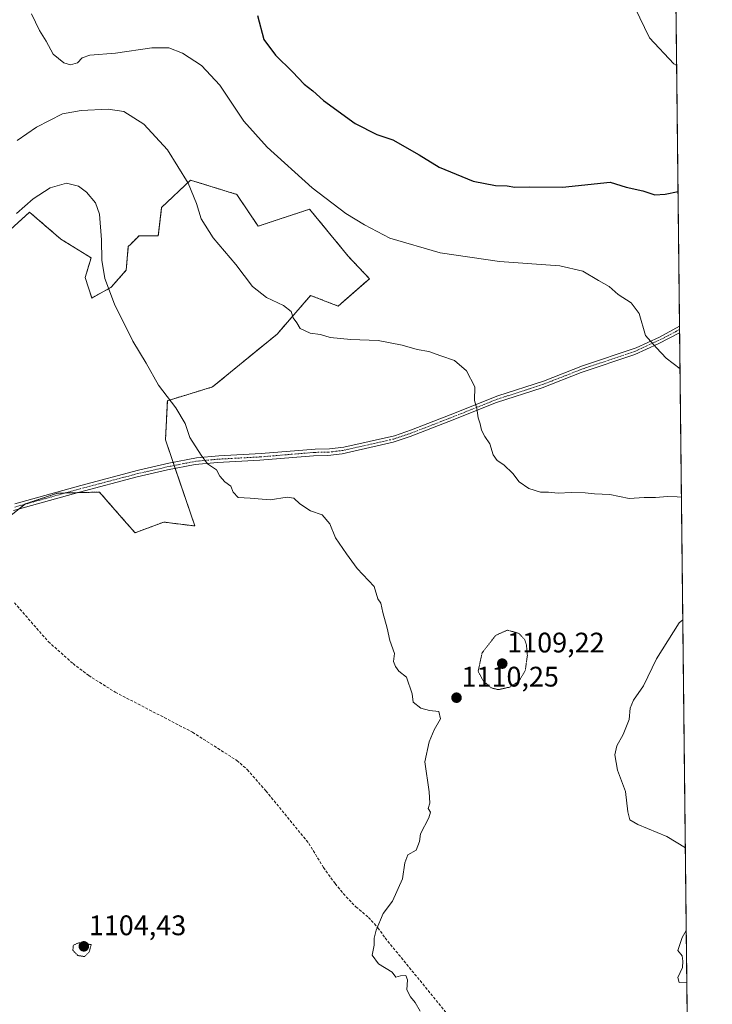
# Model space of a CAD drawing. Units: metres. Extents: x 573225 to 576673, y 4738074 to 4740425.
# Drawn here: x 576426 to 576671, y 4738913 to 4739261 of the extents above; entities that cross this region are included whole.
import ezdxf
from ezdxf.enums import TextEntityAlignment as Align

# ---------------------------------------------------------------- set-up
doc = ezdxf.new("R2010")
doc.units = ezdxf.units.M
doc.header["$MEASUREMENT"] = 0
for name, pattern in [('TRAZO_Y_PUNTO', [1, 0.5, -0.25, 0, -0.25]), ('TRAZOS', [0.75, 0.5, -0.25]), ('TRAZOS2', [0.375, 0.25, -0.125]), ('TRAZOSX2', [1.5, 1, -0.5])]:
    doc.linetypes.add(name, pattern=pattern)
for name, color, linetype, lineweight in [('Arbolado forestal', 92, 'TRAZOS', 0), ('Arbolado forestal CxS', 92, 'Continuous', 0), ('Camino', 19, 'Continuous', 0), ('Camino Cxs', 19, 'Continuous', 0), ('Camino eje', 39, 'TRAZO_Y_PUNTO', 13), ('Carátula', 7, 'Continuous', 5), ('Comarca CxS', 133, 'Continuous', 0), ('Comunidad Autónoma CxS', 142, 'Continuous', 0), ('Curva de nivel maestra', 36, 'Continuous', 30), ('Curva de nivel normal', 36, 'Continuous', 0), ('Curva de nivel normal depresión', 36, 'TRAZOS2', 0), ('Espacio natural protegido CxS', 2, 'Continuous', 0), ('Municipio CxS', 142, 'Continuous', 0), ('Pastizal CxS', 92, 'Continuous', 0), ('Provincia CxS', 1, 'Continuous', 0), ('Punto de cota en terreno', 7, 'Continuous', 0), ('Rótulo de punto de cota en terreno', 19, 'Continuous', 0), ('Senda', 19, 'TRAZOSX2', 0)]:
    doc.layers.add(name, color=color, linetype=linetype, lineweight=lineweight)
doc.styles.add('Arial', font='txt', dxfattribs={"height": 0.2})

# ---------------------------------------------------------------- blocks, each defined once
blk = doc.blocks.new('*U151')
at = {"layer": 'Arbolado forestal CxS', "color": 92, "linetype": 'Continuous', "lineweight": 0}
for points in [[(573832.27, 4740394.26, 992.35), (575296.57, 4740410.16, 1065.21), (576645.58, 4740424.8, 1124.54), (576645.58, 4740424.8, 1124.54), (576659.11, 4739207.97, 1126), (576669.99, 4738229.66, 1119.64), (576668.39, 4738229.06, 1119.55), (576647.85, 4738219.69, 1122.73), (576663.22, 4738211.47, 1119.61), (576670.17, 4738213.64, 1119.74), (576671.31, 4738111.43, 1134.34), (575296.57, 4738096.5, 1082.15), (573263.63, 4738074.42, 1035.31)], [(576415.45, 4739079.39, 1104.79), (576428.32, 4739089.51, 1105.46), (576439.7, 4739093.3, 1106.11), (576454.5, 4739093.69, 1107.02), (576459.97, 4739087.44, 1107.33), (576464.21, 4739082.6, 1107.46), (576467.11, 4739079.3, 1107.5), (576473.36, 4739081.62, 1107.96), (576477.27, 4739083.07, 1108.18), (576488.25, 4739081.7, 1108.68), (576477.87, 4739112.16, 1109.21), (576478.56, 4739126.01, 1109.86), (576494.48, 4739130.86, 1111.56), (576517.33, 4739149.55, 1114.11), (576529.23, 4739163.21, 1115.96), (576538.97, 4739159.49, 1116.11), (576550.03, 4739169.17, 1117.45), (576542.52, 4739177.1, 1118.05), (576528.86, 4739193.79, 1118.66), (576510.65, 4739187.72, 1116.71), (576503.08, 4739198.97, 1116.7), (576486.73, 4739204.04, 1114.98), (576476.52, 4739194.37, 1113.62), (576476.52, 4739194.37, 1113.62), (576475.35, 4739184.32, 1112.78), (576468.52, 4739184.32, 1111.97), (576465.47, 4739181.26, 1111.45), (576464.73, 4739180.53, 1111.33), (576463.97, 4739172.18, 1110.88), (576458.66, 4739166.12, 1110.1), (576451.84, 4739162.33, 1109.13), (576449.48, 4739169.63, 1109.18), (576451.56, 4739176.55, 1109.36), (576440.85, 4739183.17, 1107.18), (576432.39, 4739190.44, 1107.78), (576429.79, 4739192.68, 1108.85), (576420.19, 4739183.96, 1109.57)]]:
    blk.add_polyline3d(points, dxfattribs=at)
blk = doc.blocks.new('*U161')
at = {"layer": 'Curva de nivel normal', "color": 36, "linetype": 'Continuous', "lineweight": 0}
blk.add_polyline3d([(576643.91, 4739265.11, 1130), (576649.07, 4739254.31, 1130), (576657.75, 4739245.13, 1130), (576658.71, 4739244.55, 1130)], dxfattribs=at)
blk = doc.blocks.new('*U168')
at = {"layer": 'Curva de nivel normal', "color": 36, "linetype": 'Continuous', "lineweight": 0}
blk.add_polyline3d([(576430.44, 4739262.87, 1120), (576433.37, 4739256.95, 1120), (576435.64, 4739253.13, 1120), (576438.18, 4739248.61, 1120), (576441.95, 4739245.47, 1120), (576444.31, 4739244.77, 1120), (576446.8, 4739245.53, 1120), (576448.42, 4739247.33, 1120), (576451.13, 4739248.24, 1120), (576460.2, 4739248.9, 1120), (576473.08, 4739250.82, 1120), (576479.11, 4739250.79, 1120), (576483.85, 4739248.98, 1120), (576490.64, 4739244.54, 1120), (576497.13, 4739237.66, 1120), (576505.62, 4739224.94, 1120), (576513.84, 4739215.68, 1120), (576529.8, 4739201.26, 1120), (576541.71, 4739192.22, 1120), (576548.31, 4739188.17, 1120), (576557.23, 4739183.46, 1120), (576575.07, 4739178.31, 1120), (576596.07, 4739175.23, 1120), (576617.4, 4739173.67, 1120), (576625.47, 4739171.8, 1120), (576631, 4739168.49, 1120), (576634.88, 4739166.36, 1120), (576638.06, 4739163.6, 1120), (576642.57, 4739160.62, 1120), (576645.4, 4739156.8, 1120), (576647.65, 4739149.04, 1120), (576651.53, 4739144.65, 1120), (576655.03, 4739141.03, 1120), (576659.9, 4739137.3, 1120)], dxfattribs=at)
blk = doc.blocks.new('*U170')
at = {"layer": 'Curva de nivel normal', "color": 36, "linetype": 'Continuous', "lineweight": 0}
for points in [[(576660.41, 4739091.87, 1115), (576658.84, 4739092.06, 1115), (576655.45, 4739092.08, 1115), (576651.19, 4739091.73, 1115), (576647.24, 4739091.78, 1115), (576641.89, 4739091.43, 1115), (576635.1, 4739092.84, 1115), (576629.68, 4739093.03, 1115), (576626.36, 4739093.43, 1115), (576621.34, 4739093.55, 1115), (576616.75, 4739093.29, 1115), (576613.42, 4739093.63, 1115), (576610.49, 4739093.69, 1115), (576606.44, 4739094.98, 1115), (576603.04, 4739097.34, 1115), (576600.71, 4739100.29, 1115), (576597.54, 4739103.35, 1115), (576595.21, 4739104.82, 1115), (576593.78, 4739106.84, 1115), (576592.58, 4739110.78, 1115), (576590.83, 4739113.32, 1115), (576589.62, 4739115.61, 1115), (576589.23, 4739117.84, 1115), (576588.48, 4739120, 1115), (576587.98, 4739123.28, 1115), (576587.22, 4739126.11, 1115), (576587.26, 4739130.86, 1115), (576584.41, 4739136.62, 1115), (576580.08, 4739140.28, 1115), (576575.32, 4739141.87, 1115), (576571.08, 4739143.39, 1115), (576566.96, 4739144.12, 1115), (576561.66, 4739145.67, 1115), (576553.06, 4739147.34, 1115), (576543.44, 4739147.68, 1115), (576536.08, 4739148.42, 1115), (576532.75, 4739149.4, 1115), (576529.05, 4739149.92, 1115), (576525.55, 4739151.5, 1115), (576524.32, 4739153.51, 1115), (576522.99, 4739155.32, 1115), (576522.38, 4739157.54, 1115), (576519.59, 4739159.74, 1115), (576513.62, 4739162.46, 1115), (576508.72, 4739166.38, 1115), (576502.72, 4739174.24, 1115), (576494.77, 4739183.64, 1115), (576490.5, 4739190.35, 1115), (576488.87, 4739195.76, 1115), (576485.87, 4739202.93, 1115), (576478.58, 4739214.76, 1115), (576470.19, 4739223.78, 1115), (576463.12, 4739228.26, 1115), (576457.63, 4739229.16, 1115), (576448.08, 4739228.69, 1115), (576441.41, 4739227.53, 1115), (576432.26, 4739222.76, 1115), (576425.38, 4739217.99, 1115)], [(576661.78, 4738967.83, 1115), (576655.27, 4738971.82, 1115), (576645, 4738976.12, 1115), (576642.08, 4738977.78, 1115), (576641.46, 4738980.64, 1115), (576640.57, 4738987.74, 1115), (576637.77, 4738995.32, 1115), (576636.88, 4739000.74, 1115), (576637.59, 4739003.9, 1115), (576639.81, 4739007.95, 1115), (576641.91, 4739013.29, 1115), (576642.24, 4739017.29, 1115), (576643.46, 4739020.08, 1115), (576646.95, 4739025.11, 1115), (576651.62, 4739034.74, 1115), (576659.62, 4739047.4, 1115), (576660.89, 4739048.5, 1115)], [(576662.31, 4738920.38, 1115), (576659.64, 4738920.26, 1115), (576659.07, 4738922.01, 1115), (576660.76, 4738925.48, 1115), (576660.86, 4738927.71, 1115), (576660.68, 4738929.65, 1115), (576659.15, 4738931.52, 1115), (576660.6, 4738936.18, 1115), (576662.11, 4738938.6, 1115)]]:
    blk.add_polyline3d(points, dxfattribs=at)
blk = doc.blocks.new('*U188')
at = {"layer": 'Curva de nivel maestra', "color": 36, "linetype": 'Continuous', "lineweight": 30}
blk.add_polyline3d([(576510.46, 4739262.25, 1125), (576512.7, 4739253.78, 1125), (576516.74, 4739248.26, 1125), (576522.77, 4739242.32, 1125), (576526.92, 4739237.99, 1125), (576530.04, 4739235.6, 1125), (576533.81, 4739232.14, 1125), (576544.98, 4739224.1, 1125), (576552.6, 4739220.18, 1125), (576558.34, 4739218.32, 1125), (576567.67, 4739212.93, 1125), (576574.71, 4739208.67, 1125), (576586.76, 4739203.67, 1125), (576594.59, 4739202.1, 1125), (576598.74, 4739202, 1125), (576601.4, 4739201.57, 1125), (576606.66, 4739201.64, 1125), (576618.26, 4739201.5, 1125), (576635.2, 4739203.3, 1125), (576640.86, 4739201.59, 1125), (576646.68, 4739200.26, 1125), (576650.94, 4739198.88, 1125), (576654.69, 4739199.04, 1125), (576659.2, 4739200.01, 1125)], dxfattribs=at)
blk = doc.blocks.new('5PATER')
at = {"layer": 'Carátula', "linetype": 'Continuous', "lineweight": 5}
h = blk.add_hatch(color=250, dxfattribs=at)
edge = h.paths.add_edge_path()
edge.add_ellipse((0, 0.01), major_axis=(-1.33, -1.34), ratio=0.999422, start_angle=0, end_angle=360)

msp = doc.modelspace()

# ---------------------------------------------------------------- linework, layer by layer
at = {"layer": 'Arbolado forestal', "color": 92, "linetype": 'TRAZOS', "lineweight": 0}
for points in [[(573832.27, 4740394.26, 992.35), (575051.08, 4740407.49, 1041.63), (575296.57, 4740410.16, 1065.21), (575403.15, 4740411.31, 1077.32), (575404.98, 4740411.33, 1077.47), (575406.81, 4740411.35, 1077.6), (576645.58, 4740424.8, 1124.54), (576647.08, 4740290.17, 1136.55), (576659.11, 4739207.97, 1126), (576659.73, 4739152.37, 1120.67), (576659.74, 4739151.19, 1120.61), (576659.76, 4739150, 1120.55), (576663.95, 4738772.95, 1113.26), (576669.99, 4738229.66, 1119.64)], [(576420.19, 4739183.96, 1109.57), (576429.79, 4739192.68, 1108.85), (576432.39, 4739190.45, 1107.78), (576440.85, 4739183.17, 1107.18), (576451.56, 4739176.55, 1109.36), (576449.48, 4739169.63, 1109.18), (576451.84, 4739162.33, 1109.13), (576458.66, 4739166.12, 1110.1), (576463.97, 4739172.18, 1110.88), (576464.73, 4739180.53, 1111.33), (576465.46, 4739181.26, 1111.45), (576468.52, 4739184.32, 1111.97), (576475.35, 4739184.32, 1112.78), (576476.52, 4739194.37, 1113.62), (576486.73, 4739204.04, 1114.98), (576503.08, 4739198.97, 1116.7), (576510.65, 4739187.72, 1116.71), (576528.86, 4739193.79, 1118.66), (576542.51, 4739177.1, 1118.05), (576550.03, 4739169.17, 1117.45), (576538.97, 4739159.49, 1116.11), (576529.22, 4739163.21, 1115.96), (576517.33, 4739149.55, 1114.11), (576494.48, 4739130.86, 1111.56), (576478.56, 4739126.01, 1109.86), (576477.87, 4739112.16, 1109.21), (576480.6, 4739104.15, 1109.1), (576480.96, 4739103.09, 1109.1), (576481.32, 4739102.04, 1109.1), (576488.25, 4739081.7, 1108.68), (576477.27, 4739083.07, 1108.18), (576473.36, 4739081.62, 1107.96), (576467.11, 4739079.3, 1107.5), (576464.21, 4739082.6, 1107.46), (576459.97, 4739087.44, 1107.33), (576454.5, 4739093.69, 1107.02), (576446.72, 4739093.48, 1106.51), (576442.4, 4739093.37, 1106.25), (576439.7, 4739093.3, 1106.11), (576428.32, 4739089.51, 1105.46), (576428.15, 4739089.37, 1105.45), (576425.97, 4739087.66, 1105.35)]]:
    msp.add_polyline3d(points, dxfattribs=at)
at = {"layer": 'Camino', "color": 19, "linetype": 'Continuous', "lineweight": 0}
for points in [[(576424.64, 4739089.49, 1105.25), (576447.92, 4739096.02, 1106.61), (576468.36, 4739101.38, 1108.02), (576479.12, 4739103.86, 1108.97), (576488.89, 4739105.75, 1109.78), (576496.8, 4739106.5, 1110.28), (576511.78, 4739107.3, 1111), (576530.79, 4739108.9, 1111.34), (576535.84, 4739108.97, 1111.45), (576540.92, 4739109.59, 1111.63), (576558.87, 4739113.63, 1112.45), (576564.88, 4739115.65, 1112.85), (576578.64, 4739120.98, 1114.01), (576595.44, 4739127.7, 1115.55), (576611.6, 4739132.9, 1116.97), (576625.44, 4739138.34, 1118.38), (576644.38, 4739144.74, 1119.63), (576652.61, 4739148.51, 1120.16), (576659.73, 4739152.37, 1120.67)], [(576659.73, 4739152.37, 1120.67), (576659.76, 4739150, 1120.55)], [(576659.76, 4739150, 1120.55), (576652.11, 4739146.17, 1120.04), (576643.88, 4739142.4, 1119.53), (576624.94, 4739136, 1118.32), (576611.1, 4739130.56, 1117.04), (576594.94, 4739125.36, 1115.53), (576578.14, 4739118.64, 1113.87), (576564.38, 4739113.31, 1112.82), (576558.37, 4739111.29, 1112.38), (576540.42, 4739107.24, 1111.52), (576535.34, 4739106.63, 1111.33), (576530.29, 4739106.56, 1111.17), (576511.28, 4739104.96, 1110.84), (576496.3, 4739104.16, 1110.1), (576488.4, 4739103.41, 1109.62), (576478.62, 4739101.52, 1108.87), (576467.86, 4739099.04, 1107.9), (576447.42, 4739093.68, 1106.55), (576424.15, 4739087.15, 1105.25)]]:
    msp.add_polyline3d(points, dxfattribs=at)
at = {"layer": 'Camino Cxs', "color": 19, "linetype": 'Continuous', "lineweight": 0}
msp.add_polyline3d([(576424.64, 4739089.49, 1105.25), (576447.92, 4739096.02, 1106.61), (576468.36, 4739101.38, 1108.02), (576479.12, 4739103.86, 1108.97), (576488.89, 4739105.75, 1109.78), (576496.8, 4739106.5, 1110.28), (576511.78, 4739107.3, 1111), (576530.79, 4739108.9, 1111.34), (576535.84, 4739108.97, 1111.45), (576540.92, 4739109.59, 1111.63), (576558.87, 4739113.63, 1112.45), (576564.88, 4739115.65, 1112.85), (576578.64, 4739120.98, 1114.01), (576595.44, 4739127.7, 1115.55), (576611.6, 4739132.9, 1116.97), (576625.44, 4739138.34, 1118.38), (576644.38, 4739144.74, 1119.63), (576652.61, 4739148.51, 1120.16), (576659.73, 4739152.37, 1120.67), (576659.76, 4739150, 1120.55), (576652.11, 4739146.17, 1120.04), (576643.88, 4739142.4, 1119.53), (576624.94, 4739136, 1118.32), (576611.1, 4739130.56, 1117.04), (576594.94, 4739125.36, 1115.53), (576578.14, 4739118.64, 1113.87), (576564.38, 4739113.31, 1112.82), (576558.37, 4739111.29, 1112.38), (576540.42, 4739107.24, 1111.52), (576535.34, 4739106.63, 1111.33), (576530.29, 4739106.56, 1111.17), (576511.28, 4739104.96, 1110.84), (576496.3, 4739104.16, 1110.1), (576488.4, 4739103.41, 1109.62), (576478.62, 4739101.52, 1108.87), (576467.86, 4739099.04, 1107.9), (576447.42, 4739093.68, 1106.55), (576424.15, 4739087.15, 1105.25)], dxfattribs=at)
at = {"layer": 'Camino eje', "color": 39, "linetype": 'TRAZO_Y_PUNTO', "lineweight": 13}
msp.add_polyline3d([(576659.75, 4739151.19, 1120.61), (576659.74, 4739151.19, 1120.61), (576656.19, 4739149.26, 1120.32), (576652.36, 4739147.34, 1120.1), (576644.13, 4739143.57, 1119.56), (576625.19, 4739137.17, 1118.35), (576611.35, 4739131.73, 1117.01), (576595.19, 4739126.53, 1115.54), (576578.39, 4739119.81, 1113.94), (576564.63, 4739114.48, 1112.83), (576558.62, 4739112.46, 1112.41), (576549.65, 4739110.44, 1112.02), (576540.67, 4739108.42, 1111.55), (576538.13, 4739108.11, 1111.47), (576535.59, 4739107.8, 1111.39), (576530.54, 4739107.73, 1111.25), (576511.53, 4739106.13, 1110.92), (576496.55, 4739105.33, 1110.19), (576488.65, 4739104.58, 1109.7), (576478.87, 4739102.69, 1108.92), (576468.11, 4739100.21, 1107.96), (576447.67, 4739094.85, 1106.58), (576424.4, 4739088.32, 1105.24)], dxfattribs=at)
at = {"layer": 'Comarca CxS', "color": 133, "linetype": 'Continuous', "lineweight": 0}
for points in [[(576645.58, 4740424.8, 1124.54), (576671.31, 4738111.43, 1134.34), (576195.8, 4738106.27, 1145.02), (576180.08, 4738133.91, 1145.44), (576164.3, 4738156.37, 1143.69), (576152.63, 4738175.98, 1142.63), (576142.29, 4738192.43, 1140.81), (576132.08, 4738209.15, 1138.9), (576123.55, 4738223.73, 1137.6), (576113.75, 4738238.55, 1136.86), (576104.06, 4738253.87, 1135.52), (576091.9, 4738273.09, 1133.68), (576081.43, 4738289.42, 1132.19), (576068.91, 4738307.1, 1133.64), (576056.03, 4738323.64, 1134.31), (576042.12, 4738341.04, 1135.93), (576029.62, 4738357.33, 1137.79), (576021.51, 4738370.14, 1138.9), (576010.74, 4738382.78, 1140.89), (576002.16, 4738393.04, 1142.76), (575998.26, 4738397.51, 1143.29), (575920.72, 4738486.14, 1141.95), (575777.03, 4738530.92, 1135.87)], [(576645.58, 4740424.8, 1124.54), (576671.31, 4738111.43, 1134.34), (576195.8, 4738106.27, 1145.02), (576180.08, 4738133.91, 1145.44), (576164.3, 4738156.36, 1143.69), (576152.63, 4738175.97, 1142.63), (576142.29, 4738192.43, 1140.81), (576132.08, 4738209.14, 1138.9), (576123.55, 4738223.73, 1137.6), (576113.75, 4738238.54, 1136.86), (576104.06, 4738253.86, 1135.52), (576091.9, 4738273.09, 1133.68), (576081.43, 4738289.42, 1132.19), (576068.91, 4738307.1, 1133.64), (576056.03, 4738323.64, 1134.31), (576042.12, 4738341.04, 1135.93), (576029.62, 4738357.33, 1137.79), (576021.51, 4738370.14, 1138.9), (576010.74, 4738382.78, 1140.89), (576002.16, 4738393.04, 1142.76), (575998.26, 4738397.5, 1143.29), (575920.72, 4738486.14, 1141.95), (575777.03, 4738530.92, 1135.87)]]:
    msp.add_polyline3d(points, dxfattribs=at)
at = {"layer": 'Comunidad Autónoma CxS', "color": 142, "linetype": 'Continuous', "lineweight": 0}
msp.add_polyline3d([(576671.31, 4738111.43, 1134.34), (573263.63, 4738074.42, 1035.31), (573239.05, 4740387.82, 1002.43), (576645.58, 4740424.8, 1124.54), (576671.31, 4738111.43, 1134.34)], close=True, dxfattribs=at)
msp.add_polyline3d([(576671.31, 4738111.43, 1134.34), (573263.63, 4738074.42, 1035.31), (573239.05, 4740387.82, 1002.43), (576645.58, 4740424.8, 1124.54), (576671.31, 4738111.43, 1134.34)], close=True, dxfattribs=at)
at = {"layer": 'Curva de nivel normal', "color": 36, "linetype": 'Continuous', "lineweight": 0}
msp.add_polyline3d([(576425.24, 4739192.17, 1110), (576431.09, 4739197.46, 1110), (576437.08, 4739201.31, 1110), (576442.81, 4739203, 1110), (576447.1, 4739201.95, 1110), (576450, 4739199.77, 1110), (576453.1, 4739196.04, 1110), (576454.5, 4739192, 1110), (576455.24, 4739182.86, 1110), (576455.34, 4739175.71, 1110), (576456.38, 4739169.26, 1110), (576459.79, 4739160.1, 1110), (576466.39, 4739147.02, 1110), (576471.08, 4739139.26, 1110), (576475.46, 4739131.49, 1110), (576481.54, 4739123.44, 1110), (576484.82, 4739117.92, 1110), (576486.55, 4739113.01, 1110), (576490.52, 4739106.76, 1110), (576492.8, 4739103.65, 1110), (576495.98, 4739101.56, 1110), (576497.11, 4739099.37, 1110), (576498.83, 4739097.36, 1110), (576500.97, 4739095.74, 1110), (576501.82, 4739093.6, 1110), (576503.54, 4739091.73, 1110), (576507.89, 4739091.49, 1110), (576514.9, 4739090.93, 1110), (576520.9, 4739091.89, 1110), (576523.34, 4739091.54, 1110), (576525.45, 4739089.5, 1110), (576529.17, 4739087.1, 1110), (576533.29, 4739085.67, 1110), (576536, 4739082.47, 1110), (576538.07, 4739077.47, 1110), (576541.92, 4739071.87, 1110), (576545.7, 4739066.68, 1110), (576551.7, 4739060.24, 1110), (576553, 4739055.87, 1110), (576554.03, 4739054.35, 1110), (576554.72, 4739051.07, 1110), (576556.24, 4739045.58, 1110), (576557.28, 4739041.17, 1110), (576558.9, 4739036.64, 1110), (576558.49, 4739033.78, 1110), (576559.28, 4739032.01, 1110), (576560.47, 4739030.35, 1110), (576563.12, 4739028.22, 1110), (576565.18, 4739022.28, 1110), (576565.47, 4739019.36, 1110), (576568.26, 4739017.26, 1110), (576571.3, 4739016.48, 1110), (576574.53, 4739016.13, 1110), (576575.14, 4739013.47, 1110), (576572.9, 4739009.62, 1110), (576571.19, 4739005.29, 1110), (576569.63, 4738998.29, 1110), (576571.13, 4738987.62, 1110), (576571.41, 4738983.62, 1110), (576570.77, 4738981.76, 1110), (576571.62, 4738980.51, 1110), (576571.08, 4738978.42, 1110), (576568.05, 4738972.8, 1110), (576567.77, 4738970.12, 1110), (576566.58, 4738967, 1110), (576563.63, 4738965.32, 1110), (576562.55, 4738962.54, 1110), (576561.69, 4738956.85, 1110), (576558.17, 4738948.95, 1110), (576554.9, 4738944.62, 1110), (576552.37, 4738938.7, 1110), (576551.69, 4738935.93, 1110), (576551.68, 4738933.37, 1110), (576550.95, 4738929.84, 1110), (576553.18, 4738926.82, 1110), (576558.1, 4738923.83, 1110), (576559.38, 4738922.09, 1110), (576561.06, 4738922.57, 1110), (576562.85, 4738922.69, 1110), (576563.49, 4738921.14, 1110), (576563.24, 4738917.68, 1110), (576564.51, 4738915.18, 1110), (576566.21, 4738913.2, 1110), (576567.96, 4738910.06, 1110)], dxfattribs=at)
at = {"layer": 'Curva de nivel normal depresión', "color": 36, "linetype": 'TRAZOS2', "lineweight": 0}
for points in [[(576595.62, 4739023.8, 1110), (576599.66, 4739024.7, 1110), (576602.92, 4739026.77, 1110), (576605.15, 4739030.62, 1110), (576605.9, 4739035.95, 1110), (576605.57, 4739039.62, 1110), (576604.99, 4739041.46, 1110), (576602.88, 4739043.72, 1110), (576598.82, 4739044.85, 1110), (576594.68, 4739043, 1110), (576589.87, 4739036.79, 1110), (576588.47, 4739030.33, 1110), (576590.34, 4739026.76, 1110), (576593.2, 4739024.41, 1110), (576595.62, 4739023.8, 1110)], [(576449.22, 4738929.4, 1105), (576450.94, 4738931.02, 1105), (576451.58, 4738933.63, 1105), (576447.24, 4738934.26, 1105), (576445.31, 4738933.41, 1105), (576445.11, 4738931.6, 1105), (576446.91, 4738929.77, 1105), (576449.22, 4738929.4, 1105)]]:
    msp.add_polyline3d(points, dxfattribs=at)
at = {"layer": 'Espacio natural protegido CxS', "color": 2, "linetype": 'Continuous', "lineweight": 0}
for points in [[(575870.47, 4738102.73, 1143.41), (573263.63, 4738074.42, 1035.31), (573250.05, 4739352.69, 987.77), (573239.05, 4740387.82, 1002.43), (576645.58, 4740424.8, 1124.54), (576671.31, 4738111.43, 1134.34), (576195.8, 4738106.27, 1145.02), (575870.47, 4738102.73, 1143.41)], [(576671.31, 4738111.43, 1134.34), (573263.63, 4738074.42, 1035.31), (573239.05, 4740387.82, 1002.43), (576645.58, 4740424.8, 1124.54), (576671.31, 4738111.43, 1134.34)], [(575870.47, 4738102.73, 1143.41), (573263.63, 4738074.42, 1035.31), (573250.05, 4739352.69, 987.77), (573239.05, 4740387.82, 1002.43), (576645.58, 4740424.8, 1124.54), (576671.31, 4738111.43, 1134.34), (576195.8, 4738106.27, 1145.02), (575870.47, 4738102.73, 1143.41)], [(576671.31, 4738111.43, 1134.34), (573263.63, 4738074.42, 1035.31), (573239.05, 4740387.82, 1002.43), (576645.58, 4740424.8, 1124.54), (576671.31, 4738111.43, 1134.34)]]:
    msp.add_polyline3d(points, close=True, dxfattribs=at)
at = {"layer": 'Municipio CxS', "color": 142, "linetype": 'Continuous', "lineweight": 0}
for points in [[(576645.58, 4740424.8, 1124.54), (576671.31, 4738111.43, 1134.34), (576195.8, 4738106.27, 1145.02), (576180.08, 4738133.91, 1145.44), (576164.3, 4738156.37, 1143.69), (576152.63, 4738175.98, 1142.63), (576142.29, 4738192.43, 1140.81), (576132.08, 4738209.15, 1138.9), (576123.55, 4738223.73, 1137.6), (576113.75, 4738238.55, 1136.86), (576104.06, 4738253.87, 1135.52), (576091.9, 4738273.09, 1133.68), (576081.43, 4738289.42, 1132.19), (576068.91, 4738307.1, 1133.64), (576056.03, 4738323.64, 1134.31), (576042.12, 4738341.04, 1135.93), (576029.62, 4738357.33, 1137.79), (576021.51, 4738370.14, 1138.9), (576010.74, 4738382.78, 1140.89), (576002.16, 4738393.04, 1142.76), (575998.26, 4738397.51, 1143.29), (575920.72, 4738486.14, 1141.95), (575777.03, 4738530.92, 1135.87)], [(576645.58, 4740424.8, 1124.54), (576671.31, 4738111.43, 1134.34), (576195.8, 4738106.27, 1145.02), (576180.08, 4738133.91, 1145.44), (576164.3, 4738156.36, 1143.69), (576152.63, 4738175.97, 1142.63), (576142.29, 4738192.43, 1140.81), (576132.08, 4738209.14, 1138.9), (576123.55, 4738223.73, 1137.6), (576113.75, 4738238.54, 1136.86), (576104.06, 4738253.86, 1135.52), (576091.9, 4738273.09, 1133.68), (576081.43, 4738289.42, 1132.19), (576068.91, 4738307.1, 1133.64), (576056.03, 4738323.64, 1134.31), (576042.12, 4738341.04, 1135.93), (576029.62, 4738357.33, 1137.79), (576021.51, 4738370.14, 1138.9), (576010.74, 4738382.78, 1140.89), (576002.16, 4738393.04, 1142.76), (575998.26, 4738397.5, 1143.29), (575920.72, 4738486.14, 1141.95), (575777.03, 4738530.92, 1135.87)]]:
    msp.add_polyline3d(points, dxfattribs=at)
at = {"layer": 'Pastizal CxS', "color": 92, "linetype": 'Continuous', "lineweight": 0}
for points in [[(576420.19, 4739183.96, 1109.57), (576429.79, 4739192.68, 1108.85), (576432.39, 4739190.44, 1107.78), (576440.85, 4739183.17, 1107.18), (576451.56, 4739176.55, 1109.36), (576449.48, 4739169.63, 1109.18), (576451.84, 4739162.33, 1109.13), (576458.66, 4739166.12, 1110.1), (576463.97, 4739172.18, 1110.88), (576464.73, 4739180.53, 1111.33), (576465.47, 4739181.26, 1111.45), (576468.52, 4739184.32, 1111.97), (576475.35, 4739184.32, 1112.78), (576476.52, 4739194.37, 1113.62), (576486.73, 4739204.04, 1114.98), (576503.08, 4739198.97, 1116.7), (576503.08, 4739198.97, 1116.7), (576510.65, 4739187.72, 1116.71), (576528.86, 4739193.79, 1118.66), (576542.52, 4739177.1, 1118.05), (576550.03, 4739169.17, 1117.45), (576538.97, 4739159.49, 1116.11), (576529.23, 4739163.21, 1115.96), (576517.33, 4739149.55, 1114.11), (576494.48, 4739130.86, 1111.56), (576478.56, 4739126.01, 1109.86), (576477.87, 4739112.16, 1109.21), (576488.25, 4739081.7, 1108.68), (576477.27, 4739083.07, 1108.18), (576473.36, 4739081.62, 1107.96), (576467.11, 4739079.3, 1107.5), (576464.21, 4739082.6, 1107.46), (576459.97, 4739087.44, 1107.33), (576454.5, 4739093.69, 1107.02), (576439.7, 4739093.3, 1106.11), (576428.32, 4739089.51, 1105.46), (576415.45, 4739079.39, 1104.79)], [(576420.19, 4739183.96, 1109.57), (576429.79, 4739192.68, 1108.85), (576432.39, 4739190.45, 1107.78), (576440.85, 4739183.17, 1107.18), (576451.56, 4739176.55, 1109.36), (576449.48, 4739169.63, 1109.18), (576451.84, 4739162.33, 1109.13), (576458.66, 4739166.12, 1110.1), (576463.97, 4739172.18, 1110.88), (576464.73, 4739180.53, 1111.33), (576465.46, 4739181.26, 1111.45), (576468.52, 4739184.32, 1111.97), (576475.35, 4739184.32, 1112.78), (576476.52, 4739194.37, 1113.62), (576486.73, 4739204.04, 1114.98), (576503.08, 4739198.97, 1116.7), (576510.65, 4739187.72, 1116.71), (576528.86, 4739193.79, 1118.66), (576542.51, 4739177.1, 1118.05), (576550.03, 4739169.17, 1117.45), (576538.97, 4739159.49, 1116.11), (576529.22, 4739163.21, 1115.96), (576517.33, 4739149.55, 1114.11), (576494.48, 4739130.86, 1111.56), (576478.56, 4739126.01, 1109.86), (576477.87, 4739112.16, 1109.21), (576480.6, 4739104.15, 1109.1), (576480.96, 4739103.09, 1109.1), (576481.32, 4739102.04, 1109.1), (576488.25, 4739081.7, 1108.68), (576477.27, 4739083.07, 1108.18), (576473.36, 4739081.62, 1107.96), (576467.11, 4739079.3, 1107.5), (576464.21, 4739082.6, 1107.46), (576459.97, 4739087.44, 1107.33), (576454.5, 4739093.69, 1107.02), (576446.72, 4739093.48, 1106.51), (576442.4, 4739093.37, 1106.25), (576439.7, 4739093.3, 1106.11), (576428.32, 4739089.51, 1105.46), (576428.15, 4739089.37, 1105.45), (576425.97, 4739087.66, 1105.35)]]:
    msp.add_polyline3d(points, dxfattribs=at)
at = {"layer": 'Provincia CxS', "color": 1, "linetype": 'Continuous', "lineweight": 0}
msp.add_polyline3d([(576671.31, 4738111.43, 1134.34), (573263.63, 4738074.42, 1035.31), (573239.05, 4740387.82, 1002.43), (576645.58, 4740424.8, 1124.54), (576671.31, 4738111.43, 1134.34)], close=True, dxfattribs=at)
msp.add_polyline3d([(576671.31, 4738111.43, 1134.34), (573263.63, 4738074.42, 1035.31), (573239.05, 4740387.82, 1002.43), (576645.58, 4740424.8, 1124.54), (576671.31, 4738111.43, 1134.34)], close=True, dxfattribs=at)
at = {"layer": 'Senda', "color": 19, "linetype": 'TRAZOSX2', "lineweight": 0}
msp.add_polyline3d([(576424.43, 4739054.56, 1105.2), (576436.44, 4739040.78, 1105.62), (576445.18, 4739033.01, 1105.8), (576450.71, 4739028.8, 1105.88), (576460.14, 4739022.9, 1106.21), (576487.47, 4739008.72, 1107.01), (576503.16, 4738998.73, 1107.65), (576506.83, 4738995.52, 1107.67), (576513.42, 4738987.96, 1107.63), (576528.59, 4738969.43, 1108.3), (576533.76, 4738960.88, 1108.52), (576537.91, 4738955.19, 1108.71), (576541.75, 4738950.55, 1108.88), (576545.26, 4738946.99, 1109.09), (576549.67, 4738943.27, 1109.46), (576553.04, 4738939.57, 1109.92), (576555.59, 4738935.99, 1110.18), (576579.72, 4738906.43, 1110.14)], dxfattribs=at)

# ---------------------------------------------------------------- block references
at = {"layer": 'Arbolado forestal CxS', "color": 92, "linetype": 'Continuous', "lineweight": 0}
msp.add_blockref('*U151', (0, 0), dxfattribs=at)
at = {"layer": 'Curva de nivel maestra', "color": 36, "linetype": 'Continuous', "lineweight": 30}
msp.add_blockref('*U188', (0, 0), dxfattribs=at)
at = {"layer": 'Curva de nivel normal', "color": 36, "linetype": 'Continuous', "lineweight": 0}
for name in ['*U170', '*U168', '*U161']:
    msp.add_blockref(name, (0, 0), dxfattribs=at)
at = {"layer": 'Punto de cota en terreno', "linetype": 'Continuous', "lineweight": 0}
for p in [(576597, 4739033, 1109.22), (576580.83, 4739020.95, 1110.25), (576449, 4738933, 1104.43)]:
    msp.add_blockref('5PATER', p, dxfattribs=at)

# ---------------------------------------------------------------- texts
at = {"layer": 'Rótulo de punto de cota en terreno', "color": 19, "linetype": 'Continuous', "lineweight": 0, "style": 'Arial'}
for s, p in [('1109,22', (576598.76, 4739034.76)), ('1110,25', (576582.59, 4739022.71)), ('1104,43', (576450.76, 4738934.76))]:
    msp.add_text(s, height=7, dxfattribs=at).set_placement(p, align=Align.BOTTOM_LEFT)

doc.saveas('drawing.dxf')
